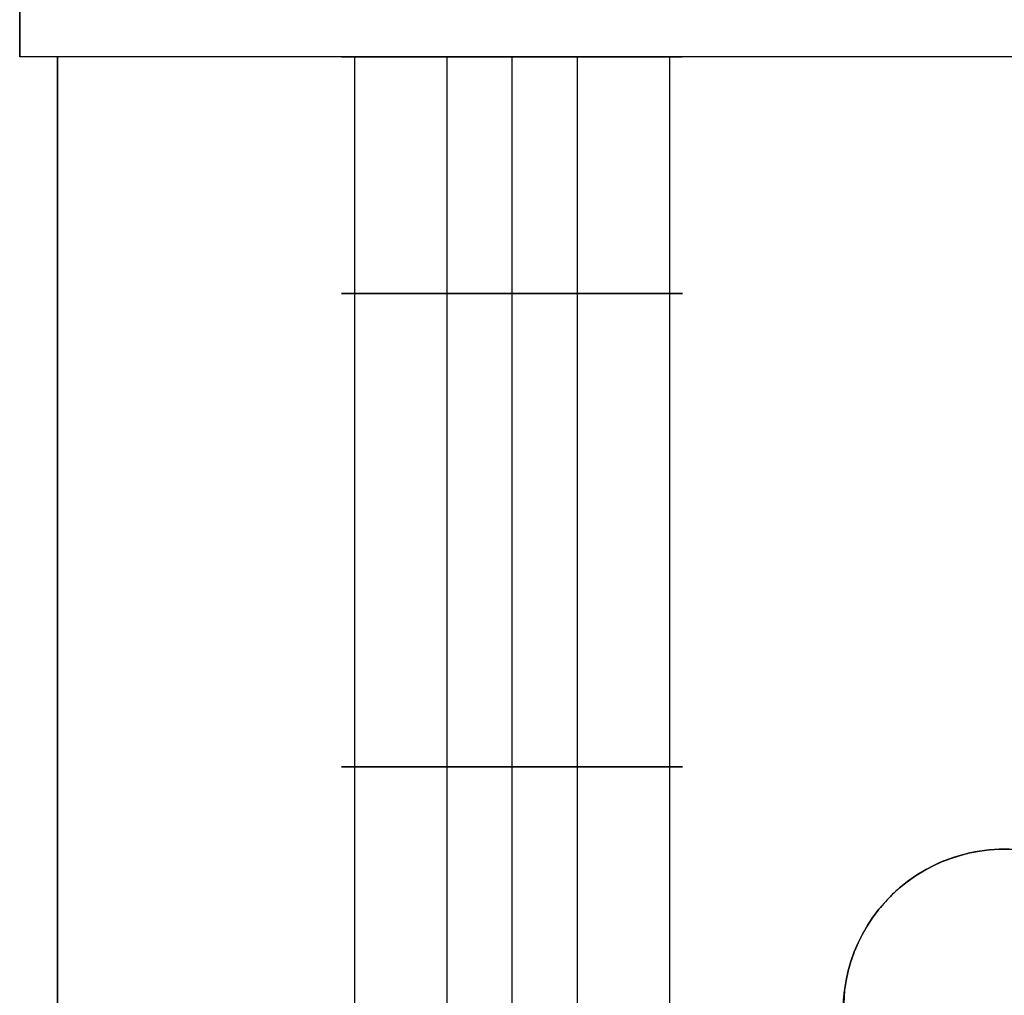
# Model space of a CAD drawing. Units: millimetres. Extents: x -2097 to 74, y 2264 to 3308.
# Drawn here: x -2097 to -2071, y 2787 to 2812 of the extents above; entities that cross this region are included whole.
import ezdxf

# ---------------------------------------------------------------- set-up
doc = ezdxf.new("R2010")
doc.units = ezdxf.units.MM
doc.header["$MEASUREMENT"] = 0
doc.layers.get('0').update_dxf_attribs({"color": 8, "linetype": 'CONTINUOUS'})

# ---------------------------------------------------------------- blocks, each defined once
blk = doc.blocks.new('sgBrepBlock__1939555168')
at = {"color": 0}
for p, q in [((-543, 548.629, -779.844), (-543, 498.629, -779.844)), ((-543, 548.629, -770.844), (-543, 498.629, -770.844))]:
    blk.add_line(p, q, dxfattribs=at)
blk.add_polyline3d([(-543, 548.629, -779.844), (-543.277, 548.629, -779.835), (-543.553, 548.629, -779.81), (-543.827, 548.629, -779.767), (-544.098, 548.629, -779.708), (-544.364, 548.629, -779.632), (-544.626, 548.629, -779.54), (-544.881, 548.629, -779.432), (-545.129, 548.629, -779.309), (-545.369, 548.629, -779.17), (-545.6, 548.629, -779.017), (-545.821, 548.629, -778.85), (-546.032, 548.629, -778.67), (-546.231, 548.629, -778.477), (-546.417, 548.629, -778.272), (-546.591, 548.629, -778.056), (-546.751, 548.629, -777.83), (-546.897, 548.629, -777.594), (-547.028, 548.629, -777.35), (-547.144, 548.629, -777.098), (-547.244, 548.629, -776.84), (-547.328, 548.629, -776.575), (-547.396, 548.629, -776.307), (-547.447, 548.629, -776.034), (-547.481, 548.629, -775.759), (-547.498, 548.629, -775.483), (-547.498, 548.629, -775.205), (-547.481, 548.629, -774.929), (-547.447, 548.629, -774.654), (-547.396, 548.629, -774.381), (-547.328, 548.629, -774.113), (-547.244, 548.629, -773.848), (-547.144, 548.629, -773.59), (-547.028, 548.629, -773.338), (-546.897, 548.629, -773.094), (-546.751, 548.629, -772.858), (-546.591, 548.629, -772.632), (-546.417, 548.629, -772.416), (-546.231, 548.629, -772.211), (-546.032, 548.629, -772.018), (-545.821, 548.629, -771.838), (-545.6, 548.629, -771.671), (-545.369, 548.629, -771.518), (-545.129, 548.629, -771.379), (-544.881, 548.629, -771.256), (-544.626, 548.629, -771.148), (-544.364, 548.629, -771.056), (-544.098, 548.629, -770.98), (-543.827, 548.629, -770.921), (-543.553, 548.629, -770.878), (-543, 548.629, -770.844)], dxfattribs=at)
for points in [[(-547.157, 548.629, -773.622), (-547.157, 498.629, -773.622)], [(-547.157, 548.629, -777.066), (-547.157, 498.629, -777.066)], [(-544.722, 548.629, -771.187), (-544.722, 498.629, -771.187)], [(-544.722, 548.629, -779.501), (-544.722, 498.629, -779.501)], [(-543, 542.379, -770.844), (-543.277, 542.379, -770.853), (-543.553, 542.379, -770.878), (-543.827, 542.379, -770.921), (-544.098, 542.379, -770.98), (-544.364, 542.379, -771.056), (-544.626, 542.379, -771.148), (-544.881, 542.379, -771.256), (-545.129, 542.379, -771.379), (-545.369, 542.379, -771.518), (-545.6, 542.379, -771.671), (-545.821, 542.379, -771.838), (-546.032, 542.379, -772.018), (-546.231, 542.379, -772.211), (-546.417, 542.379, -772.416), (-546.591, 542.379, -772.632), (-546.751, 542.379, -772.858), (-546.897, 542.379, -773.094), (-547.028, 542.379, -773.338), (-547.144, 542.379, -773.59), (-547.244, 542.379, -773.848), (-547.328, 542.379, -774.113), (-547.396, 542.379, -774.381), (-547.447, 542.379, -774.654), (-547.481, 542.379, -774.929), (-547.498, 542.379, -775.205), (-547.498, 542.379, -775.483), (-547.481, 542.379, -775.759), (-547.447, 542.379, -776.034), (-547.396, 542.379, -776.307), (-547.328, 542.379, -776.575), (-547.244, 542.379, -776.84), (-547.144, 542.379, -777.098), (-547.028, 542.379, -777.35), (-546.897, 542.379, -777.594), (-546.751, 542.379, -777.83), (-546.591, 542.379, -778.056), (-546.417, 542.379, -778.272), (-546.231, 542.379, -778.477), (-546.032, 542.379, -778.67), (-545.821, 542.379, -778.85), (-545.6, 542.379, -779.017), (-545.369, 542.379, -779.17), (-545.129, 542.379, -779.309), (-544.881, 542.379, -779.432), (-544.626, 542.379, -779.54), (-544.364, 542.379, -779.632), (-544.098, 542.379, -779.708), (-543.827, 542.379, -779.767), (-543.553, 542.379, -779.81), (-543, 542.379, -779.844)], [(-543, 529.879, -770.844), (-543.277, 529.879, -770.853), (-543.553, 529.879, -770.878), (-543.827, 529.879, -770.921), (-544.098, 529.879, -770.98), (-544.364, 529.879, -771.056), (-544.626, 529.879, -771.148), (-544.881, 529.879, -771.256), (-545.129, 529.879, -771.379), (-545.369, 529.879, -771.518), (-545.6, 529.879, -771.671), (-545.821, 529.879, -771.838), (-546.032, 529.879, -772.018), (-546.231, 529.879, -772.211), (-546.417, 529.879, -772.416), (-546.591, 529.879, -772.632), (-546.751, 529.879, -772.858), (-546.897, 529.879, -773.094), (-547.028, 529.879, -773.338), (-547.144, 529.879, -773.59), (-547.244, 529.879, -773.848), (-547.328, 529.879, -774.113), (-547.396, 529.879, -774.381), (-547.447, 529.879, -774.654), (-547.481, 529.879, -774.929), (-547.498, 529.879, -775.205), (-547.498, 529.879, -775.483), (-547.481, 529.879, -775.759), (-547.447, 529.879, -776.034), (-547.396, 529.879, -776.307), (-547.328, 529.879, -776.575), (-547.244, 529.879, -776.84), (-547.144, 529.879, -777.098), (-547.028, 529.879, -777.35), (-546.897, 529.879, -777.594), (-546.751, 529.879, -777.83), (-546.591, 529.879, -778.056), (-546.417, 529.879, -778.272), (-546.231, 529.879, -778.477), (-546.032, 529.879, -778.67), (-545.821, 529.879, -778.85), (-545.6, 529.879, -779.017), (-545.369, 529.879, -779.17), (-545.129, 529.879, -779.309), (-544.881, 529.879, -779.432), (-544.626, 529.879, -779.54), (-544.364, 529.879, -779.632), (-544.098, 529.879, -779.708), (-543.827, 529.879, -779.767), (-543.553, 529.879, -779.81), (-543, 529.879, -779.844)]]:
    blk.add_spline(points, degree=3, dxfattribs=at)
at = {"color": 0, "invisible_edges": 15}
for points in [[(-547.328, 498.629, -774.113), (-547.328, 548.629, -774.113), (-547.481, 548.629, -774.929)], [(-547.481, 498.629, -774.929), (-547.481, 548.629, -774.929), (-547.481, 548.629, -775.759)], [(-547.481, 498.629, -774.929), (-547.328, 498.629, -774.113), (-547.481, 548.629, -774.929)], [(-547.481, 498.629, -775.759), (-547.481, 548.629, -775.759), (-547.328, 548.629, -776.575)], [(-547.481, 498.629, -775.759), (-547.481, 498.629, -774.929), (-547.481, 548.629, -775.759)], [(-547.328, 498.629, -776.575), (-547.481, 498.629, -775.759), (-547.328, 548.629, -776.575)], [(-547.028, 498.629, -773.338), (-547.028, 548.629, -773.338), (-547.328, 548.629, -774.113)], [(-547.328, 498.629, -774.113), (-547.028, 498.629, -773.338), (-547.328, 548.629, -774.113)], [(-547.328, 498.629, -776.575), (-547.328, 548.629, -776.575), (-547.028, 548.629, -777.35)], [(-547.028, 498.629, -777.35), (-547.328, 498.629, -776.575), (-547.028, 548.629, -777.35)], [(-546.591, 498.629, -772.632), (-546.591, 548.629, -772.632), (-547.028, 548.629, -773.338)], [(-547.028, 498.629, -773.338), (-546.591, 498.629, -772.632), (-547.028, 548.629, -773.338)], [(-546.591, 498.629, -778.056), (-547.028, 548.629, -777.35), (-546.591, 548.629, -778.056)], [(-546.591, 498.629, -778.056), (-547.028, 498.629, -777.35), (-547.028, 548.629, -777.35)], [(-546.032, 498.629, -772.018), (-546.032, 548.629, -772.018), (-546.591, 548.629, -772.632)], [(-546.591, 498.629, -772.632), (-546.032, 498.629, -772.018), (-546.591, 548.629, -772.632)], [(-546.032, 498.629, -778.67), (-546.591, 548.629, -778.056), (-546.032, 548.629, -778.67)], [(-546.032, 498.629, -778.67), (-546.591, 498.629, -778.056), (-546.591, 548.629, -778.056)], [(-545.369, 498.629, -771.518), (-545.369, 548.629, -771.518), (-546.032, 548.629, -772.018)], [(-546.032, 498.629, -772.018), (-545.369, 498.629, -771.518), (-546.032, 548.629, -772.018)], [(-545.369, 498.629, -779.17), (-546.032, 548.629, -778.67), (-545.369, 548.629, -779.17)], [(-545.369, 498.629, -779.17), (-546.032, 498.629, -778.67), (-546.032, 548.629, -778.67)], [(-544.626, 498.629, -771.148), (-544.626, 548.629, -771.148), (-545.369, 548.629, -771.518)], [(-545.369, 498.629, -771.518), (-544.626, 498.629, -771.148), (-545.369, 548.629, -771.518)], [(-544.626, 498.629, -779.54), (-545.369, 548.629, -779.17), (-544.626, 548.629, -779.54)], [(-544.626, 498.629, -779.54), (-545.369, 498.629, -779.17), (-545.369, 548.629, -779.17)], [(-543.827, 498.629, -770.921), (-543.827, 548.629, -770.921), (-544.626, 548.629, -771.148)], [(-544.626, 498.629, -771.148), (-543.827, 498.629, -770.921), (-544.626, 548.629, -771.148)], [(-543.827, 498.629, -779.767), (-544.626, 498.629, -779.54), (-544.626, 548.629, -779.54)], [(-543.827, 498.629, -779.767), (-544.626, 548.629, -779.54), (-543.827, 548.629, -779.767)], [(-543, 498.629, -770.844), (-543, 548.629, -770.844), (-543.827, 548.629, -770.921)], [(-543.827, 498.629, -770.921), (-543, 498.629, -770.844), (-543.827, 548.629, -770.921)], [(-543, 498.629, -779.844), (-543.827, 498.629, -779.767), (-543.827, 548.629, -779.767)], [(-543, 498.629, -779.844), (-543.827, 548.629, -779.767), (-543, 548.629, -779.844)]]:
    blk.add_3dface(points, dxfattribs=at)
blk = doc.blocks.new('sgBrepBlock__1939555344')
at = {"color": 0}
for p, q in [((-505, 548.629, -805.344), (-555, 548.629, -805.344)), ((-555, 548.629, -750.344), (-555, 548.629, -805.344)), ((-505, 548.629, -750.344), (-555, 548.629, -750.344))]:
    blk.add_line(p, q, dxfattribs=at)
for points in [[(-543, 548.629, -779.844), (-543.277, 548.629, -779.835), (-543.553, 548.629, -779.81), (-543.827, 548.629, -779.767), (-544.098, 548.629, -779.708), (-544.364, 548.629, -779.632), (-544.626, 548.629, -779.54), (-544.881, 548.629, -779.432), (-545.129, 548.629, -779.309), (-545.369, 548.629, -779.17), (-545.6, 548.629, -779.017), (-545.821, 548.629, -778.85), (-546.032, 548.629, -778.67), (-546.231, 548.629, -778.477), (-546.417, 548.629, -778.272), (-546.591, 548.629, -778.056), (-546.751, 548.629, -777.83), (-546.897, 548.629, -777.594), (-547.028, 548.629, -777.35), (-547.144, 548.629, -777.098), (-547.244, 548.629, -776.84), (-547.328, 548.629, -776.575), (-547.396, 548.629, -776.307), (-547.447, 548.629, -776.034), (-547.481, 548.629, -775.759), (-547.498, 548.629, -775.483), (-547.498, 548.629, -775.205), (-547.481, 548.629, -774.929), (-547.447, 548.629, -774.654), (-547.396, 548.629, -774.381), (-547.328, 548.629, -774.113), (-547.244, 548.629, -773.848), (-547.144, 548.629, -773.59), (-547.028, 548.629, -773.338), (-546.897, 548.629, -773.094), (-546.751, 548.629, -772.858), (-546.591, 548.629, -772.632), (-546.417, 548.629, -772.416), (-546.231, 548.629, -772.211), (-546.032, 548.629, -772.018), (-545.821, 548.629, -771.838), (-545.6, 548.629, -771.671), (-545.369, 548.629, -771.518), (-545.129, 548.629, -771.379), (-544.881, 548.629, -771.256), (-544.626, 548.629, -771.148), (-544.364, 548.629, -771.056), (-544.098, 548.629, -770.98), (-543.827, 548.629, -770.921), (-543.553, 548.629, -770.878), (-543, 548.629, -770.844)], [(-543, 548.629, -770.844), (-542.723, 548.629, -770.853), (-542.447, 548.629, -770.878), (-542.173, 548.629, -770.921), (-541.902, 548.629, -770.98), (-541.636, 548.629, -771.056), (-541.374, 548.629, -771.148), (-541.119, 548.629, -771.256), (-540.871, 548.629, -771.379), (-540.631, 548.629, -771.518), (-540.4, 548.629, -771.671), (-540.179, 548.629, -771.838), (-539.968, 548.629, -772.018), (-539.769, 548.629, -772.211), (-539.583, 548.629, -772.416), (-539.409, 548.629, -772.632), (-539.249, 548.629, -772.858), (-539.103, 548.629, -773.094), (-538.972, 548.629, -773.338), (-538.856, 548.629, -773.59), (-538.756, 548.629, -773.848), (-538.672, 548.629, -774.113), (-538.604, 548.629, -774.381), (-538.553, 548.629, -774.654), (-538.519, 548.629, -774.929), (-538.502, 548.629, -775.205), (-538.502, 548.629, -775.483), (-538.519, 548.629, -775.759), (-538.553, 548.629, -776.034), (-538.604, 548.629, -776.307), (-538.672, 548.629, -776.575), (-538.756, 548.629, -776.84), (-538.856, 548.629, -777.098), (-538.972, 548.629, -777.35), (-539.103, 548.629, -777.594), (-539.249, 548.629, -777.83), (-539.409, 548.629, -778.056), (-539.583, 548.629, -778.272), (-539.769, 548.629, -778.477), (-539.968, 548.629, -778.67), (-540.179, 548.629, -778.85), (-540.4, 548.629, -779.017), (-540.631, 548.629, -779.17), (-540.871, 548.629, -779.309), (-541.119, 548.629, -779.432), (-541.374, 548.629, -779.54), (-541.636, 548.629, -779.632), (-541.902, 548.629, -779.708), (-542.173, 548.629, -779.767), (-542.447, 548.629, -779.81), (-543, 548.629, -779.844)]]:
    blk.add_polyline3d(points, dxfattribs=at)
at = {"color": 0, "invisible_edges": 15}
for points in [[(-555, 548.629, -750.344), (-547.481, 548.629, -774.929), (-547.481, 548.629, -775.759)], [(-555, 548.629, -750.344), (-547.328, 548.629, -774.113), (-547.481, 548.629, -774.929)], [(-555, 548.629, -750.344), (-547.028, 548.629, -773.338), (-547.328, 548.629, -774.113)], [(-555, 548.629, -750.344), (-546.591, 548.629, -772.632), (-547.028, 548.629, -773.338)], [(-555, 548.629, -750.344), (-546.032, 548.629, -772.018), (-546.591, 548.629, -772.632)], [(-555, 548.629, -750.344), (-545.369, 548.629, -771.518), (-546.032, 548.629, -772.018)], [(-555, 548.629, -750.344), (-544.626, 548.629, -771.148), (-545.369, 548.629, -771.518)], [(-555, 548.629, -750.344), (-543.827, 548.629, -770.921), (-544.626, 548.629, -771.148)], [(-555, 548.629, -750.344), (-543, 548.629, -770.844), (-543.827, 548.629, -770.921)], [(-555, 548.629, -750.344), (-542.173, 548.629, -770.921), (-543, 548.629, -770.844)], [(-546.591, 548.629, -778.056), (-546.032, 548.629, -778.67), (-555, 548.629, -805.344)], [(-555, 548.629, -750.344), (-541.374, 548.629, -771.148), (-542.173, 548.629, -770.921)], [(-518.626, 548.629, -771.148), (-541.374, 548.629, -771.148), (-555, 548.629, -750.344)], [(-545.369, 548.629, -779.17), (-555, 548.629, -805.344), (-546.032, 548.629, -778.67)], [(-555, 548.629, -750.344), (-547.481, 548.629, -775.759), (-555, 548.629, -805.344)], [(-547.028, 548.629, -777.35), (-546.591, 548.629, -778.056), (-555, 548.629, -805.344)], [(-544.626, 548.629, -779.54), (-555, 548.629, -805.344), (-545.369, 548.629, -779.17)], [(-547.328, 548.629, -776.575), (-547.028, 548.629, -777.35), (-555, 548.629, -805.344)], [(-543.827, 548.629, -779.767), (-555, 548.629, -805.344), (-544.626, 548.629, -779.54)], [(-547.481, 548.629, -775.759), (-547.328, 548.629, -776.575), (-555, 548.629, -805.344)], [(-543, 548.629, -779.844), (-555, 548.629, -805.344), (-543.827, 548.629, -779.767)], [(-542.173, 548.629, -779.767), (-555, 548.629, -805.344), (-543, 548.629, -779.844)], [(-541.374, 548.629, -779.54), (-555, 548.629, -805.344), (-542.173, 548.629, -779.767)], [(-518.626, 548.629, -779.54), (-505, 548.629, -805.344), (-555, 548.629, -805.344)], [(-518.626, 548.629, -779.54), (-555, 548.629, -805.344), (-541.374, 548.629, -779.54)], [(-505, 548.629, -750.344), (-518.626, 548.629, -771.148), (-555, 548.629, -750.344)], [(-519.369, 548.629, -771.518), (-540.631, 548.629, -771.518), (-541.374, 548.629, -771.148)], [(-518.626, 548.629, -771.148), (-519.369, 548.629, -771.518), (-541.374, 548.629, -771.148)], [(-519.369, 548.629, -779.17), (-541.374, 548.629, -779.54), (-540.631, 548.629, -779.17)], [(-518.626, 548.629, -779.54), (-541.374, 548.629, -779.54), (-519.369, 548.629, -779.17)], [(-519.369, 548.629, -771.518), (-539.968, 548.629, -772.018), (-540.631, 548.629, -771.518)], [(-519.369, 548.629, -779.17), (-540.631, 548.629, -779.17), (-539.968, 548.629, -778.67)], [(-519.369, 548.629, -771.518), (-520.032, 548.629, -772.018), (-539.968, 548.629, -772.018)], [(-520.591, 548.629, -778.056), (-539.968, 548.629, -778.67), (-539.409, 548.629, -778.056)], [(-520.591, 548.629, -778.056), (-520.032, 548.629, -778.67), (-539.968, 548.629, -778.67)], [(-519.369, 548.629, -779.17), (-539.968, 548.629, -778.67), (-520.032, 548.629, -778.67)], [(-520.591, 548.629, -772.632), (-539.409, 548.629, -772.632), (-539.968, 548.629, -772.018)], [(-520.032, 548.629, -772.018), (-520.591, 548.629, -772.632), (-539.968, 548.629, -772.018)], [(-521.028, 548.629, -777.35), (-539.409, 548.629, -778.056), (-538.972, 548.629, -777.35)], [(-521.028, 548.629, -777.35), (-520.591, 548.629, -778.056), (-539.409, 548.629, -778.056)], [(-521.028, 548.629, -773.338), (-538.972, 548.629, -773.338), (-539.409, 548.629, -772.632)], [(-520.591, 548.629, -772.632), (-521.028, 548.629, -773.338), (-539.409, 548.629, -772.632)], [(-521.328, 548.629, -776.575), (-538.972, 548.629, -777.35), (-538.672, 548.629, -776.575)], [(-521.328, 548.629, -776.575), (-521.028, 548.629, -777.35), (-538.972, 548.629, -777.35)], [(-521.328, 548.629, -774.113), (-538.672, 548.629, -774.113), (-538.972, 548.629, -773.338)], [(-521.028, 548.629, -773.338), (-521.328, 548.629, -774.113), (-538.972, 548.629, -773.338)], [(-521.481, 548.629, -775.759), (-538.672, 548.629, -776.575), (-538.519, 548.629, -775.759)], [(-521.481, 548.629, -775.759), (-521.328, 548.629, -776.575), (-538.672, 548.629, -776.575)], [(-521.481, 548.629, -774.929), (-538.519, 548.629, -774.929), (-538.672, 548.629, -774.113)], [(-521.328, 548.629, -774.113), (-521.481, 548.629, -774.929), (-538.672, 548.629, -774.113)], [(-521.481, 548.629, -774.929), (-521.481, 548.629, -775.759), (-538.519, 548.629, -775.759)], [(-521.481, 548.629, -774.929), (-538.519, 548.629, -775.759), (-538.519, 548.629, -774.929)]]:
    blk.add_3dface(points, dxfattribs=at)
blk = doc.blocks.new('sgBrepBlock__1939559392')
at = {"color": 0}
for p, q in [((-505, 548.629, -715.344), (-555, 548.629, -715.344)), ((-555, 548.629, 634.656), (-555, 548.629, -715.344)), ((-505, 548.629, 634.656), (-555, 548.629, 634.656))]:
    blk.add_line(p, q, dxfattribs=at)
at = {"color": 0, "invisible_edges": 15}
for points in [[(-505, 548.629, 634.243), (-505, 548.629, -715.344), (-555, 548.629, -715.344)], [(-505, 548.629, 634.243), (-555, 548.629, -715.344), (-555, 548.629, 634.656)], [(-505, 548.629, 634.656), (-505, 548.629, 634.243), (-555, 548.629, 634.656)]]:
    blk.add_3dface(points, dxfattribs=at)
blk = doc.blocks.new('sgBrepBlock__1939559568')
at = {"color": 0}
for p in [(-555, 498.629, 634.656), (-505, 548.629, 634.656)]:
    blk.add_line(p, (-555, 548.629, 634.656), dxfattribs=at)
blk.add_polyline3d([(-529.869, 527.697, 634.656), (-530.131, 527.697, 634.656), (-530.392, 527.681, 634.656), (-530.652, 527.648, 634.656), (-530.909, 527.6, 634.656), (-531.163, 527.536, 634.656), (-531.413, 527.457, 634.656), (-531.657, 527.363, 634.656), (-531.894, 527.253, 634.656), (-532.125, 527.129, 634.656), (-532.348, 526.992, 634.656), (-532.561, 526.84, 634.656), (-532.765, 526.676, 634.656), (-532.959, 526.5, 634.656), (-533.141, 526.312, 634.656), (-533.311, 526.113, 634.656), (-533.469, 525.904, 634.656), (-533.613, 525.686, 634.656), (-533.744, 525.459, 634.656), (-533.861, 525.225, 634.656), (-533.963, 524.984, 634.656), (-534.05, 524.737, 634.656), (-534.122, 524.485, 634.656), (-534.178, 524.23, 634.656), (-534.218, 523.971, 634.656), (-534.25, 523.449, 634.656)], dxfattribs=at)
at = {"color": 0, "invisible_edges": 15}
for points in [[(-555, 548.629, 634.656), (-533.613, 525.686, 634.656), (-533.141, 526.312, 634.656)], [(-555, 548.629, 634.656), (-533.963, 524.984, 634.656), (-533.613, 525.686, 634.656)], [(-555, 548.629, 634.656), (-534.178, 524.23, 634.656), (-533.963, 524.984, 634.656)], [(-555, 548.629, 634.656), (-534.25, 523.449, 634.656), (-534.178, 524.23, 634.656)], [(-555, 548.629, 634.656), (-555, 498.629, 634.656), (-534.25, 523.449, 634.656)], [(-532.561, 526.84, 634.656), (-555, 548.629, 634.656), (-533.141, 526.312, 634.656)], [(-531.894, 527.253, 634.656), (-555, 548.629, 634.656), (-532.561, 526.84, 634.656)], [(-531.163, 527.536, 634.656), (-555, 548.629, 634.656), (-531.894, 527.253, 634.656)], [(-530.392, 527.681, 634.656), (-555, 548.629, 634.656), (-531.163, 527.536, 634.656)], [(-529.608, 527.681, 634.656), (-555, 548.629, 634.656), (-530.392, 527.681, 634.656)], [(-505, 548.629, 634.656), (-555, 548.629, 634.656), (-529.608, 527.681, 634.656)]]:
    blk.add_3dface(points, dxfattribs=at)
blk = doc.blocks.new('sgBrepBlock__1939559920')
at = {"color": 0}
for p, q in [((-556, 948.629, -855.344), (-556, 548.629, -855.344)), ((-555, 548.629, -855.344), (-556, 548.629, -855.344)), ((-555, 548.629, -855.344), (-555, 498.629, -855.344))]:
    blk.add_line(p, q, dxfattribs=at)
blk.add_polyline3d([(-534.242, 523.71, -855.344), (-534.218, 523.971, -855.344), (-534.178, 524.23, -855.344), (-534.122, 524.485, -855.344), (-534.05, 524.737, -855.344), (-533.963, 524.984, -855.344), (-533.861, 525.225, -855.344), (-533.744, 525.459, -855.344), (-533.613, 525.686, -855.344), (-533.469, 525.904, -855.344), (-533.311, 526.113, -855.344), (-533.141, 526.312, -855.344), (-532.959, 526.5, -855.344), (-532.765, 526.676, -855.344), (-532.561, 526.84, -855.344), (-532.348, 526.992, -855.344), (-532.125, 527.129, -855.344), (-531.894, 527.253, -855.344), (-531.657, 527.363, -855.344), (-531.413, 527.457, -855.344), (-531.163, 527.536, -855.344), (-530.909, 527.6, -855.344), (-530.652, 527.648, -855.344), (-530.392, 527.681, -855.344), (-530.131, 527.697, -855.344), (-529.869, 527.697, -855.344)], dxfattribs=at)
at = {"color": 0, "invisible_edges": 15}
for points in [[(-556, 948.629, -855.344), (-555, 548.629, -855.344), (-556, 548.629, -855.344)], [(-556, 948.629, -855.344), (-505, 948.629, -855.344), (-555, 548.629, -855.344)], [(-505, 948.629, -855.344), (-505, 548.629, -855.344), (-555, 548.629, -855.344)], [(-555, 548.629, -855.344), (-533.963, 524.984, -855.344), (-534.178, 524.23, -855.344)], [(-555, 548.629, -855.344), (-533.613, 525.686, -855.344), (-533.963, 524.984, -855.344)], [(-555, 548.629, -855.344), (-533.141, 526.312, -855.344), (-533.613, 525.686, -855.344)], [(-555, 548.629, -855.344), (-532.561, 526.84, -855.344), (-533.141, 526.312, -855.344)], [(-555, 548.629, -855.344), (-531.894, 527.253, -855.344), (-532.561, 526.84, -855.344)], [(-555, 548.629, -855.344), (-531.163, 527.536, -855.344), (-531.894, 527.253, -855.344)], [(-555, 548.629, -855.344), (-530.392, 527.681, -855.344), (-531.163, 527.536, -855.344)], [(-555, 548.629, -855.344), (-529.608, 527.681, -855.344), (-530.392, 527.681, -855.344)], [(-555, 548.629, -855.344), (-505, 548.629, -855.344), (-529.608, 527.681, -855.344)], [(-555, 498.629, -855.344), (-555, 548.629, -855.344), (-534.25, 523.449, -855.344)], [(-534.25, 523.449, -855.344), (-555, 548.629, -855.344), (-534.178, 524.23, -855.344)]]:
    blk.add_3dface(points, dxfattribs=at)
blk = doc.blocks.new('sgBrepBlock__1939560096')
at = {"color": 0}
for p, q in [((-555, 498.629, 634.656), (-555, 548.629, 634.656)), ((-555, 548.629, 634.656), (-555, 548.629, -715.344)), ((-555, 548.629, -715.344), (-555, 548.629, -750.344)), ((-555, 548.629, -750.344), (-555, 548.629, -805.344)), ((-555, 548.629, -855.344), (-555, 548.629, -805.344)), ((-555, 548.629, -855.344), (-555, 498.629, -855.344))]:
    blk.add_line(p, q, dxfattribs=at)
at = {"color": 0, "invisible_edges": 15}
for points in [[(-555, 548.629, -805.344), (-555, 548.629, -855.344), (-555, 498.629, -855.344)], [(-555, 548.629, -750.344), (-555, 548.629, -805.344), (-555, 498.629, -855.344)], [(-555, 548.629, -715.344), (-555, 548.629, -750.344), (-555, 498.629, -855.344)], [(-555, 498.629, 634.656), (-555, 548.629, 634.656), (-555, 548.629, -715.344)], [(-555, 498.629, -855.344), (-555, 498.629, 634.656), (-555, 548.629, -715.344)]]:
    blk.add_3dface(points, dxfattribs=at)
blk = doc.blocks.new('sgBrepBlock__1939560272')
at = {"color": 0}
for p, q in [((-543, 548.629, -779.844), (-543, 498.629, -779.844)), ((-543, 548.629, -770.844), (-543, 498.629, -770.844))]:
    blk.add_line(p, q, dxfattribs=at)
blk.add_polyline3d([(-543, 548.629, -770.844), (-542.723, 548.629, -770.853), (-542.447, 548.629, -770.878), (-542.173, 548.629, -770.921), (-541.902, 548.629, -770.98), (-541.636, 548.629, -771.056), (-541.374, 548.629, -771.148), (-541.119, 548.629, -771.256), (-540.871, 548.629, -771.379), (-540.631, 548.629, -771.518), (-540.4, 548.629, -771.671), (-540.179, 548.629, -771.838), (-539.968, 548.629, -772.018), (-539.769, 548.629, -772.211), (-539.583, 548.629, -772.416), (-539.409, 548.629, -772.632), (-539.249, 548.629, -772.858), (-539.103, 548.629, -773.094), (-538.972, 548.629, -773.338), (-538.856, 548.629, -773.59), (-538.756, 548.629, -773.848), (-538.672, 548.629, -774.113), (-538.604, 548.629, -774.381), (-538.553, 548.629, -774.654), (-538.519, 548.629, -774.929), (-538.502, 548.629, -775.205), (-538.502, 548.629, -775.483), (-538.519, 548.629, -775.759), (-538.553, 548.629, -776.034), (-538.604, 548.629, -776.307), (-538.672, 548.629, -776.575), (-538.756, 548.629, -776.84), (-538.856, 548.629, -777.098), (-538.972, 548.629, -777.35), (-539.103, 548.629, -777.594), (-539.249, 548.629, -777.83), (-539.409, 548.629, -778.056), (-539.583, 548.629, -778.272), (-539.769, 548.629, -778.477), (-539.968, 548.629, -778.67), (-540.179, 548.629, -778.85), (-540.4, 548.629, -779.017), (-540.631, 548.629, -779.17), (-540.871, 548.629, -779.309), (-541.119, 548.629, -779.432), (-541.374, 548.629, -779.54), (-541.636, 548.629, -779.632), (-541.902, 548.629, -779.708), (-542.173, 548.629, -779.767), (-542.447, 548.629, -779.81), (-543, 548.629, -779.844)], dxfattribs=at)
for points in [[(-541.278, 548.629, -779.501), (-541.278, 498.629, -779.501)], [(-541.278, 548.629, -771.187), (-541.278, 498.629, -771.187)], [(-538.843, 548.629, -777.066), (-538.843, 498.629, -777.066)], [(-538.843, 548.629, -773.622), (-538.843, 498.629, -773.622)], [(-543, 542.379, -779.844), (-542.723, 542.379, -779.835), (-542.447, 542.379, -779.81), (-542.173, 542.379, -779.767), (-541.902, 542.379, -779.708), (-541.636, 542.379, -779.632), (-541.374, 542.379, -779.54), (-541.119, 542.379, -779.432), (-540.871, 542.379, -779.309), (-540.631, 542.379, -779.17), (-540.4, 542.379, -779.017), (-540.179, 542.379, -778.85), (-539.968, 542.379, -778.67), (-539.769, 542.379, -778.477), (-539.583, 542.379, -778.272), (-539.409, 542.379, -778.056), (-539.249, 542.379, -777.83), (-539.103, 542.379, -777.594), (-538.972, 542.379, -777.35), (-538.856, 542.379, -777.098), (-538.756, 542.379, -776.84), (-538.672, 542.379, -776.575), (-538.604, 542.379, -776.307), (-538.553, 542.379, -776.034), (-538.519, 542.379, -775.759), (-538.502, 542.379, -775.483), (-538.502, 542.379, -775.205), (-538.519, 542.379, -774.929), (-538.553, 542.379, -774.654), (-538.604, 542.379, -774.381), (-538.672, 542.379, -774.113), (-538.756, 542.379, -773.848), (-538.856, 542.379, -773.59), (-538.972, 542.379, -773.338), (-539.103, 542.379, -773.094), (-539.249, 542.379, -772.858), (-539.409, 542.379, -772.632), (-539.583, 542.379, -772.416), (-539.769, 542.379, -772.211), (-539.968, 542.379, -772.018), (-540.179, 542.379, -771.838), (-540.4, 542.379, -771.671), (-540.631, 542.379, -771.518), (-540.871, 542.379, -771.379), (-541.119, 542.379, -771.256), (-541.374, 542.379, -771.148), (-541.636, 542.379, -771.056), (-541.902, 542.379, -770.98), (-542.173, 542.379, -770.921), (-542.447, 542.379, -770.878), (-543, 542.379, -770.844)], [(-543, 529.879, -779.844), (-542.723, 529.879, -779.835), (-542.447, 529.879, -779.81), (-542.173, 529.879, -779.767), (-541.902, 529.879, -779.708), (-541.636, 529.879, -779.632), (-541.374, 529.879, -779.54), (-541.119, 529.879, -779.432), (-540.871, 529.879, -779.309), (-540.631, 529.879, -779.17), (-540.4, 529.879, -779.017), (-540.179, 529.879, -778.85), (-539.968, 529.879, -778.67), (-539.769, 529.879, -778.477), (-539.583, 529.879, -778.272), (-539.409, 529.879, -778.056), (-539.249, 529.879, -777.83), (-539.103, 529.879, -777.594), (-538.972, 529.879, -777.35), (-538.856, 529.879, -777.098), (-538.756, 529.879, -776.84), (-538.672, 529.879, -776.575), (-538.604, 529.879, -776.307), (-538.553, 529.879, -776.034), (-538.519, 529.879, -775.759), (-538.502, 529.879, -775.483), (-538.502, 529.879, -775.205), (-538.519, 529.879, -774.929), (-538.553, 529.879, -774.654), (-538.604, 529.879, -774.381), (-538.672, 529.879, -774.113), (-538.756, 529.879, -773.848), (-538.856, 529.879, -773.59), (-538.972, 529.879, -773.338), (-539.103, 529.879, -773.094), (-539.249, 529.879, -772.858), (-539.409, 529.879, -772.632), (-539.583, 529.879, -772.416), (-539.769, 529.879, -772.211), (-539.968, 529.879, -772.018), (-540.179, 529.879, -771.838), (-540.4, 529.879, -771.671), (-540.631, 529.879, -771.518), (-540.871, 529.879, -771.379), (-541.119, 529.879, -771.256), (-541.374, 529.879, -771.148), (-541.636, 529.879, -771.056), (-541.902, 529.879, -770.98), (-542.173, 529.879, -770.921), (-542.447, 529.879, -770.878), (-543, 529.879, -770.844)]]:
    blk.add_spline(points, degree=3, dxfattribs=at)
at = {"color": 0, "invisible_edges": 15}
for points in [[(-542.173, 498.629, -779.767), (-543, 498.629, -779.844), (-543, 548.629, -779.844)], [(-542.173, 498.629, -779.767), (-543, 548.629, -779.844), (-542.173, 548.629, -779.767)], [(-542.173, 498.629, -770.921), (-542.173, 548.629, -770.921), (-543, 548.629, -770.844)], [(-543, 498.629, -770.844), (-542.173, 498.629, -770.921), (-543, 548.629, -770.844)], [(-541.374, 498.629, -779.54), (-542.173, 548.629, -779.767), (-541.374, 548.629, -779.54)], [(-541.374, 498.629, -779.54), (-542.173, 498.629, -779.767), (-542.173, 548.629, -779.767)], [(-541.374, 498.629, -771.148), (-541.374, 548.629, -771.148), (-542.173, 548.629, -770.921)], [(-542.173, 498.629, -770.921), (-541.374, 498.629, -771.148), (-542.173, 548.629, -770.921)], [(-540.631, 498.629, -779.17), (-541.374, 548.629, -779.54), (-540.631, 548.629, -779.17)], [(-540.631, 498.629, -779.17), (-541.374, 498.629, -779.54), (-541.374, 548.629, -779.54)], [(-540.631, 498.629, -771.518), (-540.631, 548.629, -771.518), (-541.374, 548.629, -771.148)], [(-541.374, 498.629, -771.148), (-540.631, 498.629, -771.518), (-541.374, 548.629, -771.148)], [(-539.968, 498.629, -778.67), (-540.631, 548.629, -779.17), (-539.968, 548.629, -778.67)], [(-539.968, 498.629, -778.67), (-540.631, 498.629, -779.17), (-540.631, 548.629, -779.17)], [(-539.968, 498.629, -772.018), (-539.968, 548.629, -772.018), (-540.631, 548.629, -771.518)], [(-540.631, 498.629, -771.518), (-539.968, 498.629, -772.018), (-540.631, 548.629, -771.518)], [(-539.409, 498.629, -778.056), (-539.968, 548.629, -778.67), (-539.409, 548.629, -778.056)], [(-539.409, 498.629, -778.056), (-539.968, 498.629, -778.67), (-539.968, 548.629, -778.67)], [(-539.409, 498.629, -772.632), (-539.409, 548.629, -772.632), (-539.968, 548.629, -772.018)], [(-539.968, 498.629, -772.018), (-539.409, 498.629, -772.632), (-539.968, 548.629, -772.018)], [(-538.972, 498.629, -777.35), (-539.409, 548.629, -778.056), (-538.972, 548.629, -777.35)], [(-538.972, 498.629, -777.35), (-539.409, 498.629, -778.056), (-539.409, 548.629, -778.056)], [(-538.972, 498.629, -773.338), (-538.972, 548.629, -773.338), (-539.409, 548.629, -772.632)], [(-539.409, 498.629, -772.632), (-538.972, 498.629, -773.338), (-539.409, 548.629, -772.632)], [(-538.972, 498.629, -777.35), (-538.972, 548.629, -777.35), (-538.672, 548.629, -776.575)], [(-538.672, 498.629, -776.575), (-538.972, 498.629, -777.35), (-538.672, 548.629, -776.575)], [(-538.672, 498.629, -774.113), (-538.672, 548.629, -774.113), (-538.972, 548.629, -773.338)], [(-538.972, 498.629, -773.338), (-538.672, 498.629, -774.113), (-538.972, 548.629, -773.338)], [(-538.672, 498.629, -776.575), (-538.672, 548.629, -776.575), (-538.519, 548.629, -775.759)], [(-538.519, 498.629, -775.759), (-538.672, 498.629, -776.575), (-538.519, 548.629, -775.759)], [(-538.519, 498.629, -774.929), (-538.519, 548.629, -774.929), (-538.672, 548.629, -774.113)], [(-538.672, 498.629, -774.113), (-538.519, 498.629, -774.929), (-538.672, 548.629, -774.113)], [(-538.519, 498.629, -775.759), (-538.519, 548.629, -775.759), (-538.519, 548.629, -774.929)], [(-538.519, 498.629, -774.929), (-538.519, 498.629, -775.759), (-538.519, 548.629, -774.929)]]:
    blk.add_3dface(points, dxfattribs=at)
blk = doc.blocks.new('sgBrepBlock__1939560624')
at = {"color": 0}
for p, q in [((-534.25, 523.449, -855.344), (-534.25, 523.449, 634.656)), ((-525.75, 523.449, -855.344), (-525.75, 523.449, 634.656))]:
    blk.add_line(p, q, dxfattribs=at)
for points in [[(-525.75, 523.449, 634.656), (-525.758, 523.71, 634.656), (-525.782, 523.971, 634.656), (-525.822, 524.23, 634.656), (-525.878, 524.485, 634.656), (-525.95, 524.737, 634.656), (-526.037, 524.984, 634.656), (-526.139, 525.225, 634.656), (-526.256, 525.459, 634.656), (-526.387, 525.686, 634.656), (-526.531, 525.904, 634.656), (-526.689, 526.113, 634.656), (-526.859, 526.312, 634.656), (-527.041, 526.5, 634.656), (-527.235, 526.676, 634.656), (-527.439, 526.84, 634.656), (-527.652, 526.992, 634.656), (-527.875, 527.129, 634.656), (-528.106, 527.253, 634.656), (-528.343, 527.363, 634.656), (-528.587, 527.457, 634.656), (-528.837, 527.536, 634.656), (-529.091, 527.6, 634.656), (-529.348, 527.648, 634.656), (-529.608, 527.681, 634.656), (-529.869, 527.697, 634.656), (-530.131, 527.697, 634.656), (-530.392, 527.681, 634.656), (-530.652, 527.648, 634.656), (-530.909, 527.6, 634.656), (-531.163, 527.536, 634.656), (-531.413, 527.457, 634.656), (-531.657, 527.363, 634.656), (-531.894, 527.253, 634.656), (-532.125, 527.129, 634.656), (-532.348, 526.992, 634.656), (-532.561, 526.84, 634.656), (-532.765, 526.676, 634.656), (-532.959, 526.5, 634.656), (-533.141, 526.312, 634.656), (-533.311, 526.113, 634.656), (-533.469, 525.904, 634.656), (-533.613, 525.686, 634.656), (-533.744, 525.459, 634.656), (-533.861, 525.225, 634.656), (-533.963, 524.984, 634.656), (-534.05, 524.737, 634.656), (-534.122, 524.485, 634.656), (-534.178, 524.23, 634.656), (-534.218, 523.971, 634.656), (-534.25, 523.449, 634.656)], [(-534.25, 523.449, -855.344), (-534.242, 523.71, -855.344), (-534.218, 523.971, -855.344), (-534.178, 524.23, -855.344), (-534.122, 524.485, -855.344), (-534.05, 524.737, -855.344), (-533.963, 524.984, -855.344), (-533.861, 525.225, -855.344), (-533.744, 525.459, -855.344), (-533.613, 525.686, -855.344), (-533.469, 525.904, -855.344), (-533.311, 526.113, -855.344), (-533.141, 526.312, -855.344), (-532.959, 526.5, -855.344), (-532.765, 526.676, -855.344), (-532.561, 526.84, -855.344), (-532.348, 526.992, -855.344), (-532.125, 527.129, -855.344), (-531.894, 527.253, -855.344), (-531.657, 527.363, -855.344), (-531.413, 527.457, -855.344), (-531.163, 527.536, -855.344), (-530.909, 527.6, -855.344), (-530.652, 527.648, -855.344), (-530.392, 527.681, -855.344), (-530.131, 527.697, -855.344), (-529.869, 527.697, -855.344), (-529.608, 527.681, -855.344), (-529.348, 527.648, -855.344), (-529.091, 527.6, -855.344), (-528.837, 527.536, -855.344), (-528.587, 527.457, -855.344), (-528.343, 527.363, -855.344), (-528.106, 527.253, -855.344), (-527.875, 527.129, -855.344), (-527.652, 526.992, -855.344), (-527.439, 526.84, -855.344), (-527.235, 526.676, -855.344), (-527.041, 526.5, -855.344), (-526.859, 526.312, -855.344), (-526.689, 526.113, -855.344), (-526.531, 525.904, -855.344), (-526.387, 525.686, -855.344), (-526.256, 525.459, -855.344), (-526.139, 525.225, -855.344), (-526.037, 524.984, -855.344), (-525.95, 524.737, -855.344), (-525.878, 524.485, -855.344), (-525.822, 524.23, -855.344), (-525.782, 523.971, -855.344), (-525.75, 523.449, -855.344)]]:
    blk.add_polyline3d(points, dxfattribs=at)
for points in [[(-525.75, 523.449, -669.094), (-525.758, 523.71, -669.094), (-525.782, 523.971, -669.094), (-525.822, 524.23, -669.094), (-525.878, 524.485, -669.094), (-525.95, 524.737, -669.094), (-526.037, 524.984, -669.094), (-526.139, 525.225, -669.094), (-526.256, 525.459, -669.094), (-526.387, 525.686, -669.094), (-526.531, 525.904, -669.094), (-526.689, 526.113, -669.094), (-526.859, 526.312, -669.094), (-527.041, 526.5, -669.094), (-527.235, 526.676, -669.094), (-527.439, 526.84, -669.094), (-527.652, 526.992, -669.094), (-527.875, 527.129, -669.094), (-528.106, 527.253, -669.094), (-528.343, 527.363, -669.094), (-528.587, 527.457, -669.094), (-528.837, 527.536, -669.094), (-529.091, 527.6, -669.094), (-529.348, 527.648, -669.094), (-529.608, 527.681, -669.094), (-529.869, 527.697, -669.094), (-530.131, 527.697, -669.094), (-530.392, 527.681, -669.094), (-530.652, 527.648, -669.094), (-530.909, 527.6, -669.094), (-531.163, 527.536, -669.094), (-531.413, 527.457, -669.094), (-531.657, 527.363, -669.094), (-531.894, 527.253, -669.094), (-532.125, 527.129, -669.094), (-532.348, 526.992, -669.094), (-532.561, 526.84, -669.094), (-532.765, 526.676, -669.094), (-532.959, 526.5, -669.094), (-533.141, 526.312, -669.094), (-533.311, 526.113, -669.094), (-533.469, 525.904, -669.094), (-533.613, 525.686, -669.094), (-533.744, 525.459, -669.094), (-533.861, 525.225, -669.094), (-533.963, 524.984, -669.094), (-534.05, 524.737, -669.094), (-534.122, 524.485, -669.094), (-534.178, 524.23, -669.094), (-534.218, 523.971, -669.094), (-534.25, 523.449, -669.094)], [(-525.75, 523.449, -296.594), (-525.758, 523.71, -296.594), (-525.782, 523.971, -296.594), (-525.822, 524.23, -296.594), (-525.878, 524.485, -296.594), (-525.95, 524.737, -296.594), (-526.037, 524.984, -296.594), (-526.139, 525.225, -296.594), (-526.256, 525.459, -296.594), (-526.387, 525.686, -296.594), (-526.531, 525.904, -296.594), (-526.689, 526.113, -296.594), (-526.859, 526.312, -296.594), (-527.041, 526.5, -296.594), (-527.235, 526.676, -296.594), (-527.439, 526.84, -296.594), (-527.652, 526.992, -296.594), (-527.875, 527.129, -296.594), (-528.106, 527.253, -296.594), (-528.343, 527.363, -296.594), (-528.587, 527.457, -296.594), (-528.837, 527.536, -296.594), (-529.091, 527.6, -296.594), (-529.348, 527.648, -296.594), (-529.608, 527.681, -296.594), (-529.869, 527.697, -296.594), (-530.131, 527.697, -296.594), (-530.392, 527.681, -296.594), (-530.652, 527.648, -296.594), (-530.909, 527.6, -296.594), (-531.163, 527.536, -296.594), (-531.413, 527.457, -296.594), (-531.657, 527.363, -296.594), (-531.894, 527.253, -296.594), (-532.125, 527.129, -296.594), (-532.348, 526.992, -296.594), (-532.561, 526.84, -296.594), (-532.765, 526.676, -296.594), (-532.959, 526.5, -296.594), (-533.141, 526.312, -296.594), (-533.311, 526.113, -296.594), (-533.469, 525.904, -296.594), (-533.613, 525.686, -296.594), (-533.744, 525.459, -296.594), (-533.861, 525.225, -296.594), (-533.963, 524.984, -296.594), (-534.05, 524.737, -296.594), (-534.122, 524.485, -296.594), (-534.178, 524.23, -296.594), (-534.218, 523.971, -296.594), (-534.25, 523.449, -296.594)], [(-525.75, 523.449, 75.906), (-525.758, 523.71, 75.906), (-525.782, 523.971, 75.906), (-525.822, 524.23, 75.906), (-525.878, 524.485, 75.906), (-525.95, 524.737, 75.906), (-526.037, 524.984, 75.906), (-526.139, 525.225, 75.906), (-526.256, 525.459, 75.906), (-526.387, 525.686, 75.906), (-526.531, 525.904, 75.906), (-526.689, 526.113, 75.906), (-526.859, 526.312, 75.906), (-527.041, 526.5, 75.906), (-527.235, 526.676, 75.906), (-527.439, 526.84, 75.906), (-527.652, 526.992, 75.906), (-527.875, 527.129, 75.906), (-528.106, 527.253, 75.906), (-528.343, 527.363, 75.906), (-528.587, 527.457, 75.906), (-528.837, 527.536, 75.906), (-529.091, 527.6, 75.906), (-529.348, 527.648, 75.906), (-529.608, 527.681, 75.906), (-529.869, 527.697, 75.906), (-530.131, 527.697, 75.906), (-530.392, 527.681, 75.906), (-530.652, 527.648, 75.906), (-530.909, 527.6, 75.906), (-531.163, 527.536, 75.906), (-531.413, 527.457, 75.906), (-531.657, 527.363, 75.906), (-531.894, 527.253, 75.906), (-532.125, 527.129, 75.906), (-532.348, 526.992, 75.906), (-532.561, 526.84, 75.906), (-532.765, 526.676, 75.906), (-532.959, 526.5, 75.906), (-533.141, 526.312, 75.906), (-533.311, 526.113, 75.906), (-533.469, 525.904, 75.906), (-533.613, 525.686, 75.906), (-533.744, 525.459, 75.906), (-533.861, 525.225, 75.906), (-533.963, 524.984, 75.906), (-534.05, 524.737, 75.906), (-534.122, 524.485, 75.906), (-534.178, 524.23, 75.906), (-534.218, 523.971, 75.906), (-534.25, 523.449, 75.906)], [(-525.75, 523.449, 448.406), (-525.758, 523.71, 448.406), (-525.782, 523.971, 448.406), (-525.822, 524.23, 448.406), (-525.878, 524.485, 448.406), (-525.95, 524.737, 448.406), (-526.037, 524.984, 448.406), (-526.139, 525.225, 448.406), (-526.256, 525.459, 448.406), (-526.387, 525.686, 448.406), (-526.531, 525.904, 448.406), (-526.689, 526.113, 448.406), (-526.859, 526.312, 448.406), (-527.041, 526.5, 448.406), (-527.235, 526.676, 448.406), (-527.439, 526.84, 448.406), (-527.652, 526.992, 448.406), (-527.875, 527.129, 448.406), (-528.106, 527.253, 448.406), (-528.343, 527.363, 448.406), (-528.587, 527.457, 448.406), (-528.837, 527.536, 448.406), (-529.091, 527.6, 448.406), (-529.348, 527.648, 448.406), (-529.608, 527.681, 448.406), (-529.869, 527.697, 448.406), (-530.131, 527.697, 448.406), (-530.392, 527.681, 448.406), (-530.652, 527.648, 448.406), (-530.909, 527.6, 448.406), (-531.163, 527.536, 448.406), (-531.413, 527.457, 448.406), (-531.657, 527.363, 448.406), (-531.894, 527.253, 448.406), (-532.125, 527.129, 448.406), (-532.348, 526.992, 448.406), (-532.561, 526.84, 448.406), (-532.765, 526.676, 448.406), (-532.959, 526.5, 448.406), (-533.141, 526.312, 448.406), (-533.311, 526.113, 448.406), (-533.469, 525.904, 448.406), (-533.613, 525.686, 448.406), (-533.744, 525.459, 448.406), (-533.861, 525.225, 448.406), (-533.963, 524.984, 448.406), (-534.05, 524.737, 448.406), (-534.122, 524.485, 448.406), (-534.178, 524.23, 448.406), (-534.218, 523.971, 448.406), (-534.25, 523.449, 448.406)], [(-531.626, 527.375, -855.344), (-531.626, 527.375, 634.656)], [(-528.374, 527.375, -855.344), (-528.374, 527.375, 634.656)], [(-533.926, 525.075, -855.344), (-533.926, 525.075, 634.656)], [(-526.074, 525.075, -855.344), (-526.074, 525.075, 634.656)]]:
    blk.add_spline(points, degree=3, dxfattribs=at)
at = {"color": 0, "invisible_edges": 15}
for points in [[(-531.163, 527.536, 634.656), (-530.392, 527.681, -855.344), (-531.163, 527.536, -855.344)], [(-531.163, 527.536, 634.656), (-530.392, 527.681, 634.656), (-530.392, 527.681, -855.344)], [(-530.392, 527.681, 634.656), (-529.608, 527.681, -855.344), (-530.392, 527.681, -855.344)], [(-530.392, 527.681, 634.656), (-529.608, 527.681, 634.656), (-529.608, 527.681, -855.344)], [(-529.608, 527.681, 634.656), (-528.837, 527.536, -855.344), (-529.608, 527.681, -855.344)], [(-529.608, 527.681, 634.656), (-528.837, 527.536, 634.656), (-528.837, 527.536, -855.344)], [(-531.894, 527.253, 634.656), (-531.163, 527.536, -855.344), (-531.894, 527.253, -855.344)], [(-531.894, 527.253, 634.656), (-531.163, 527.536, 634.656), (-531.163, 527.536, -855.344)], [(-528.837, 527.536, 634.656), (-528.106, 527.253, -855.344), (-528.837, 527.536, -855.344)], [(-528.837, 527.536, 634.656), (-528.106, 527.253, 634.656), (-528.106, 527.253, -855.344)], [(-532.561, 526.84, 634.656), (-531.894, 527.253, -855.344), (-532.561, 526.84, -855.344)], [(-532.561, 526.84, 634.656), (-531.894, 527.253, 634.656), (-531.894, 527.253, -855.344)], [(-528.106, 527.253, 634.656), (-527.439, 526.84, -855.344), (-528.106, 527.253, -855.344)], [(-528.106, 527.253, 634.656), (-527.439, 526.84, 634.656), (-527.439, 526.84, -855.344)], [(-533.141, 526.312, 634.656), (-532.561, 526.84, -855.344), (-533.141, 526.312, -855.344)], [(-533.141, 526.312, 634.656), (-532.561, 526.84, 634.656), (-532.561, 526.84, -855.344)], [(-527.439, 526.84, 634.656), (-526.859, 526.312, -855.344), (-527.439, 526.84, -855.344)], [(-527.439, 526.84, 634.656), (-526.859, 526.312, 634.656), (-526.859, 526.312, -855.344)], [(-533.613, 525.686, 634.656), (-533.141, 526.312, -855.344), (-533.613, 525.686, -855.344)], [(-533.613, 525.686, 634.656), (-533.141, 526.312, 634.656), (-533.141, 526.312, -855.344)], [(-526.859, 526.312, 634.656), (-526.387, 525.686, -855.344), (-526.859, 526.312, -855.344)], [(-526.859, 526.312, 634.656), (-526.387, 525.686, 634.656), (-526.387, 525.686, -855.344)], [(-533.963, 524.984, 634.656), (-533.613, 525.686, -855.344), (-533.963, 524.984, -855.344)], [(-533.963, 524.984, 634.656), (-533.613, 525.686, 634.656), (-533.613, 525.686, -855.344)], [(-526.387, 525.686, 634.656), (-526.037, 524.984, -855.344), (-526.387, 525.686, -855.344)], [(-526.387, 525.686, 634.656), (-526.037, 524.984, 634.656), (-526.037, 524.984, -855.344)], [(-534.178, 524.23, 634.656), (-533.963, 524.984, 634.656), (-533.963, 524.984, -855.344)], [(-534.178, 524.23, 634.656), (-533.963, 524.984, -855.344), (-534.178, 524.23, -855.344)], [(-526.037, 524.984, 634.656), (-525.822, 524.23, -855.344), (-526.037, 524.984, -855.344)], [(-526.037, 524.984, 634.656), (-525.822, 524.23, 634.656), (-525.822, 524.23, -855.344)], [(-534.25, 523.449, 634.656), (-534.178, 524.23, 634.656), (-534.178, 524.23, -855.344)], [(-534.25, 523.449, 634.656), (-534.178, 524.23, -855.344), (-534.25, 523.449, -855.344)], [(-525.822, 524.23, 634.656), (-525.75, 523.449, 634.656), (-525.75, 523.449, -855.344)], [(-525.822, 524.23, 634.656), (-525.75, 523.449, -855.344), (-525.822, 524.23, -855.344)]]:
    blk.add_3dface(points, dxfattribs=at)
blk = doc.blocks.new('sgBrepBlock__1949312976')
at = {"color": 0}
for p, q in [((-555, 548.629, -855.344), (-556, 548.629, -855.344)), ((-555, 548.629, -805.344), (-556, 548.629, -805.344)), ((-556, 548.629, -855.344), (-556, 548.629, -805.344)), ((-555, 548.629, -855.344), (-555, 548.629, -805.344))]:
    blk.add_line(p, q, dxfattribs=at)
at = {"color": 0, "invisible_edges": 15}
for points in [[(-555, 548.629, -855.344), (-555, 548.629, -805.344), (-556, 548.629, -805.344)], [(-555, 548.629, -855.344), (-556, 548.629, -805.344), (-556, 548.629, -855.344)]]:
    blk.add_3dface(points, dxfattribs=at)
blk = doc.blocks.new('sgBrepBlock__1949313152')
at = {"color": 0}
for p, q in [((-556, 548.629, -805.344), (-556, 603.629, -805.344)), ((-555, 548.629, -805.344), (-556, 548.629, -805.344)), ((-505, 548.629, -805.344), (-555, 548.629, -805.344))]:
    blk.add_line(p, q, dxfattribs=at)
at = {"color": 0, "invisible_edges": 15}
for points in [[(-555, 548.629, -805.344), (-556, 603.629, -805.344), (-556, 548.629, -805.344)], [(-555, 548.629, -805.344), (-505, 603.629, -805.344), (-556, 603.629, -805.344)], [(-505, 548.629, -805.344), (-505, 603.629, -805.344), (-555, 548.629, -805.344)]]:
    blk.add_3dface(points, dxfattribs=at)
blk = doc.blocks.new('sgBrepBlock__1949313328')
at = {"color": 0}
for p, q in [((-556, 603.629, -805.344), (-556, 548.629, -750.344)), ((-555, 548.629, -750.344), (-556, 548.629, -750.344)), ((-505, 548.629, -750.344), (-555, 548.629, -750.344))]:
    blk.add_line(p, q, dxfattribs=at)
at = {"color": 0, "invisible_edges": 15}
for points in [[(-556, 603.629, -805.344), (-555, 548.629, -750.344), (-556, 548.629, -750.344)], [(-505, 603.629, -805.344), (-555, 548.629, -750.344), (-556, 603.629, -805.344)], [(-505, 603.629, -805.344), (-505, 548.629, -750.344), (-555, 548.629, -750.344)]]:
    blk.add_3dface(points, dxfattribs=at)
blk = doc.blocks.new('sgBrepBlock__1949313504')
at = {"color": 0}
for p, q in [((-555, 548.629, -750.344), (-556, 548.629, -750.344)), ((-555, 548.629, -715.344), (-556, 548.629, -715.344)), ((-556, 548.629, -750.344), (-556, 548.629, -715.344)), ((-555, 548.629, -715.344), (-555, 548.629, -750.344))]:
    blk.add_line(p, q, dxfattribs=at)
at = {"color": 0, "invisible_edges": 15}
for points in [[(-556, 548.629, -750.344), (-555, 548.629, -715.344), (-556, 548.629, -715.344)], [(-555, 548.629, -750.344), (-555, 548.629, -715.344), (-556, 548.629, -750.344)]]:
    blk.add_3dface(points, dxfattribs=at)
blk = doc.blocks.new('sgBrepBlock__1949313680')
at = {"color": 0}
for p, q in [((-556, 548.629, -715.344), (-556, 638.629, -805.344)), ((-555, 548.629, -715.344), (-556, 548.629, -715.344)), ((-505, 548.629, -715.344), (-555, 548.629, -715.344))]:
    blk.add_line(p, q, dxfattribs=at)
at = {"color": 0, "invisible_edges": 15}
for points in [[(-555, 548.629, -715.344), (-556, 638.629, -805.344), (-556, 548.629, -715.344)], [(-555, 548.629, -715.344), (-505, 638.629, -805.344), (-556, 638.629, -805.344)], [(-505, 548.629, -715.344), (-505, 638.629, -805.344), (-555, 548.629, -715.344)]]:
    blk.add_3dface(points, dxfattribs=at)
blk = doc.blocks.new('sgBrepBlock__1949314032')
at = {"color": 0}
for p, q in [((-556, 948.629, -855.344), (-556, 548.629, -855.344)), ((-556, 548.629, -715.344), (-556, 638.629, -805.344)), ((-556, 548.629, -805.344), (-556, 603.629, -805.344)), ((-556, 603.629, -805.344), (-556, 548.629, -750.344)), ((-556, 548.629, -855.344), (-556, 548.629, -805.344)), ((-556, 548.629, -750.344), (-556, 548.629, -715.344))]:
    blk.add_line(p, q, dxfattribs=at)
at = {"color": 0, "invisible_edges": 15}
for points in [[(-556, 548.629, -855.344), (-556, 638.629, -805.344), (-556, 948.629, -855.344)], [(-556, 603.629, -805.344), (-556, 548.629, -715.344), (-556, 638.629, -805.344)], [(-556, 548.629, -855.344), (-556, 603.629, -805.344), (-556, 638.629, -805.344)], [(-556, 548.629, -855.344), (-556, 548.629, -805.344), (-556, 603.629, -805.344)], [(-556, 603.629, -805.344), (-556, 548.629, -750.344), (-556, 548.629, -715.344)]]:
    blk.add_3dface(points, dxfattribs=at)
blk = doc.blocks.new('sgBrepBlock_RG_DN65_4_1653242272')
at = {"color": 0}
for name in ['sgBrepBlock__1939559920', 'sgBrepBlock__1949314032', 'sgBrepBlock__1949313680', 'sgBrepBlock__1949313152', 'sgBrepBlock__1949313328', 'sgBrepBlock__1949312976', 'sgBrepBlock__1949313504', 'sgBrepBlock__1939555344', 'sgBrepBlock__1939559392', 'sgBrepBlock__1939559568', 'sgBrepBlock__1939560096', 'sgBrepBlock__1939555168', 'sgBrepBlock__1939560272', 'sgBrepBlock__1939560624']:
    blk.add_blockref(name, (0, 0), dxfattribs=at)

msp = doc.modelspace()

# ---------------------------------------------------------------- block references
at = {"color": 0}
msp.add_blockref('sgBrepBlock_RG_DN65_4_1653242272', (-1541.289, 2262.674), dxfattribs=at)

doc.saveas('drawing.dxf')
